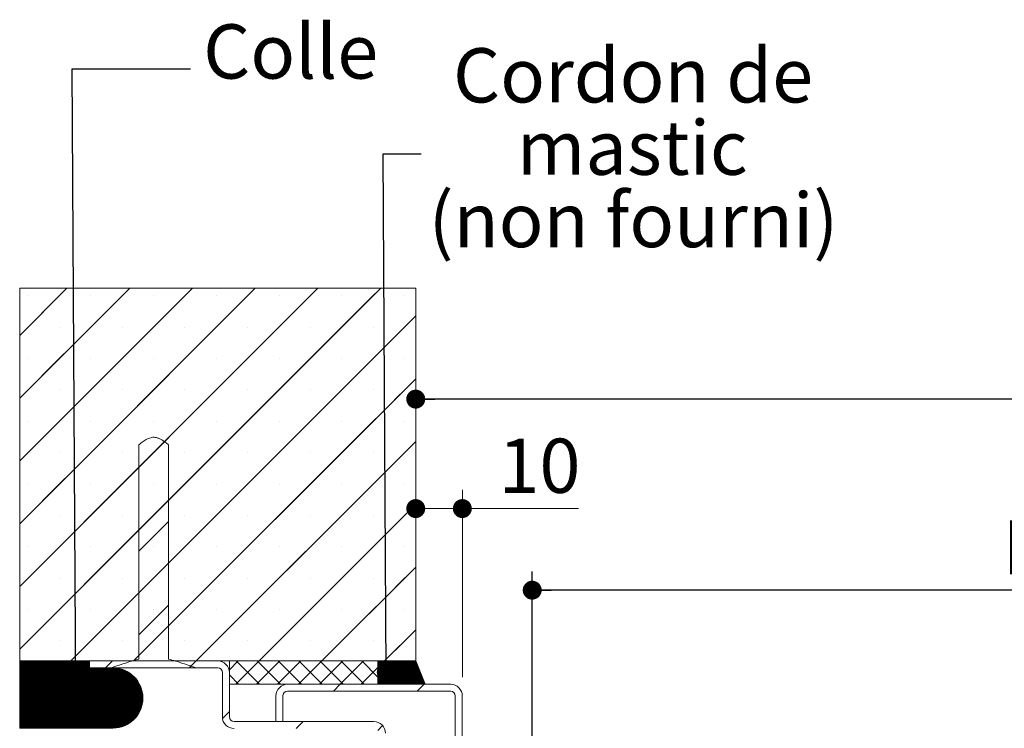
# Paper-space layout 'Feuille2' of a CAD drawing. Units: millimetres. Extents: x 12 to 873, y -44 to 1181.
# Drawn here: x 64 to 276, y 264 to 416 of the extents above; entities that cross this region are included whole.
import ezdxf

# ---------------------------------------------------------------- set-up
doc = ezdxf.new("R2010")
doc.units = ezdxf.units.MM
doc.layers.add('FORMAT', color=7, linetype='Continuous')
doc.styles.add('SLDTEXTSTYLE0', font='TXT', dxfattribs={"width": 0.75})
doc.dimstyles.new('SLDDIMSTYLE2', dxfattribs={"dimtxt": 11.641667, "dimasz": 4.064, "dimexe": 0, "dimexo": 0.0625, "dimgap": 2.910417, "dimtad": 1, "dimrnd": 1e-09, "dimzin": 12, "dimdsep": 46, "dimtxsty": 'SLDTEXTSTYLE0', "dimblk1": 'DOT', "dimblk2": 'DOT', "dimsah": 1, "dimcen": 0.09, "dimadec": 0, "dimazin": 3, "dimtfac": 1, "dimtofl": 0, "dimtmove": 0, "dimatfit": 3, "dimldrblk": 'DOT', "dimfxl": 0, "dimfrac": 2, "dimtolj": 1, "dimtzin": 12, "dimarcsym": 0})
doc.dimstyles.new('SLDDIMSTYLE4', dxfattribs={"dimtxt": 0.18, "dimasz": 4.064, "dimexe": 0, "dimexo": 0.0625, "dimgap": 0, "dimtad": 0, "dimtih": 1, "dimtoh": 1, "dimdec": 0, "dimrnd": 1e-09, "dimzin": 0, "dimdsep": 46, "dimtxsty": 'Standard', "dimblk1": 'DOT', "dimblk2": 'DOT', "dimsah": 1, "dimcen": 0.09, "dimadec": 0, "dimazin": 0, "dimtfac": 4.064, "dimtdec": 0, "dimtofl": 0, "dimtmove": 0, "dimatfit": 3, "dimldrblk": 'DOT', "dimfxl": 0, "dimfrac": 2, "dimtolj": 1, "dimtzin": 0, "dimarcsym": 0})

# ---------------------------------------------------------------- blocks, each defined once
blk = doc.blocks.new('_DOT')
at = {"color": 0, "linetype": 'ByBlock', "lineweight": -2}
blk.add_line((-0.5, 0), (-1, 0), dxfattribs=at)
at = {"color": 0, "linetype": 'ByBlock', "const_width": 0.5}
blk.add_lwpolyline([(-0.25, 0, 1), (0.25, 0, 1)], format="xyb", close=True, dxfattribs=at)
blk = doc.blocks.new('_D_22')
at = {"layer": 'FORMAT', "ltscale": 4}
for p, q in [((174.34, 239.29), (174.34, 297.98)), ((671.93, 239.29), (671.93, 297.98)), ((671.93, 293.98), (174.34, 293.98))]:
    blk.add_line(p, q, dxfattribs=at)
at = {"layer": 'FORMAT', "ltscale": 4, "xscale": 4.064, "yscale": 4.064}
for p, rotation in [((174.34, 293.98, -511.69), 180.0000000000011), ((671.93, 293.98, -511.69), 1.043221935520034e-12)]:
    blk.add_blockref('_DOT', p, dxfattribs=dict(at, rotation=rotation))
at = {"layer": 'FORMAT', "ltscale": 4, "attachment_point": 1, "style": 'SLDTEXTSTYLE0'}
for s, insert, char_height in [('Passage libre huisserie (L1+L2+26) :', (275.29, 308.99), 11.6417), ('1400', (536.58, 308.99), 11.642)]:
    blk.add_mtext(s, dxfattribs=dict(at, insert=insert, char_height=char_height))
blk = doc.blocks.new('_D_25')
at = {"layer": 'FORMAT', "ltscale": 4}
blk.add_line((696.93, 334.98), (149.34, 334.98), dxfattribs=at)
at = {"layer": 'FORMAT', "ltscale": 4, "xscale": 4.064, "yscale": 4.064, "rotation": 180.0000000000005}
blk.add_blockref('_DOT', (149.34, 334.98, -511.69), dxfattribs=at)
at = {"layer": 'FORMAT', "ltscale": 4, "xscale": 4.064, "yscale": 4.064}
blk.add_blockref('_DOT', (696.93, 334.98, -511.69), dxfattribs=at)
at = {"layer": 'FORMAT', "ltscale": 4, "attachment_point": 1, "style": 'SLDTEXTSTYLE0'}
for s, insert, char_height in [('Tableau (L1+L2+76) :', (327.31, 349.98), 11.6417), ('1450', (484.56, 349.98), 11.642)]:
    blk.add_mtext(s, dxfattribs=dict(at, insert=insert, char_height=char_height))
blk = doc.blocks.new('_D_29')
at = {"color": 7, "linetype": 'Continuous', "lineweight": 0, "ltscale": 4}
for p, q in [((159.34, 275.29), (159.34, 315.49)), ((159.34, 311.49), (149.34, 311.49)), ((159.34, 311.49), (184.27, 311.49))]:
    blk.add_line(p, q, dxfattribs=at)
at = {"color": 7, "linetype": 'Continuous', "lineweight": 0, "ltscale": 4, "xscale": 4.064, "yscale": 4.064, "rotation": 180.0000000000005}
blk.add_blockref('_DOT', (149.34, 311.49, -511.69), dxfattribs=at)
at = {"color": 7, "linetype": 'Continuous', "lineweight": 0, "ltscale": 4, "xscale": 4.064, "yscale": 4.064}
blk.add_blockref('_DOT', (159.34, 311.49, -511.69), dxfattribs=at)
at = {"color": 7, "linetype": 'Continuous', "lineweight": 0, "ltscale": 4, "insert": (167.07, 326.5), "char_height": 11.642, "attachment_point": 1, "style": 'SLDTEXTSTYLE0'}
blk.add_mtext('10', dxfattribs=at)
blk = doc.blocks.new('SW_NOTE_8')
at = {"color": 0, "linetype": 'Continuous', "lineweight": 0, "ltscale": 4, "attachment_point": 2, "style": 'SLDTEXTSTYLE0'}
for s, insert, char_height in [('Cordon de', (45.5, 22.64), 11.642), ('mastic', (45.33, 7.12), 11.642), ('(non fourni)', (45.58, -8.41), 11.6417)]:
    blk.add_mtext(s, dxfattribs=dict(at, insert=insert, char_height=char_height))
blk = doc.blocks.new('SW_HATCH_3')
at = {"color": 0, "linetype": 'Continuous', "lineweight": 0, "ltscale": 4}
for p, q in [((-610.25, 201.17), (-620.39, 191.04)), ((-596.78, 201.17), (-620.39, 177.57)), ((-583.31, 201.17), (-620.39, 164.1)), ((-569.84, 201.17), (-620.39, 150.62)), ((-556.37, 201.17), (-620.39, 137.15)), ((-542.9, 201.17), (-620.39, 123.68)), ((-596.78, 201.17), (-606.93, 191.02)), ((-583.31, 201.17), (-606.83, 177.65)), ((-569.84, 201.17), (-606.72, 164.29)), ((-556.37, 201.17), (-606.62, 150.92)), ((-611.01, 200.42), (-620.39, 191.04)), ((-618.61, 199.55), (-618.61, 199.55)), ((-544.06, 200.01), (-606.52, 137.55)), ((-605.14, 199.55), (-605.14, 199.55)), ((-591.67, 199.55), (-591.67, 199.55)), ((-578.2, 199.55), (-578.2, 199.55)), ((-564.73, 199.55), (-564.73, 199.55)), ((-551.26, 199.55), (-551.26, 199.55)), ((-537.79, 199.55), (-537.79, 199.55)), ((-535.39, 195.21), (-609.43, 121.17)), ((-535.39, 195.21), (-540.02, 190.58)), ((-611.87, 192.81), (-611.87, 192.81)), ((-598.4, 192.81), (-598.4, 192.81)), ((-584.93, 192.81), (-584.93, 192.81)), ((-571.46, 192.81), (-571.46, 192.81)), ((-557.99, 192.81), (-557.99, 192.81)), ((-544.52, 192.81), (-544.52, 192.81)), ((-610.9, 187.05), (-620.39, 177.57)), ((-618.61, 186.08), (-618.61, 186.08)), ((-544, 186.6), (-606.41, 124.19)), ((-605.14, 186.08), (-605.14, 186.08)), ((-591.67, 186.08), (-591.67, 186.08)), ((-578.2, 186.08), (-578.2, 186.08)), ((-564.73, 186.08), (-564.73, 186.08)), ((-551.26, 186.08), (-551.26, 186.08)), ((-537.79, 186.08), (-537.79, 186.08)), ((-535.39, 181.74), (-595.96, 121.17)), ((-537.39, 179.74), (-539.96, 177.17)), ((-611.87, 179.34), (-611.87, 179.34)), ((-598.4, 179.34), (-598.4, 179.34)), ((-584.93, 179.34), (-584.93, 179.34)), ((-571.46, 179.34), (-571.46, 179.34)), ((-557.99, 179.34), (-557.99, 179.34)), ((-544.52, 179.34), (-544.52, 179.34)), ((-610.8, 173.68), (-620.39, 164.1)), ((-618.61, 172.61), (-618.61, 172.61)), ((-605.14, 172.61), (-605.14, 172.61)), ((-543.95, 173.18), (-595.96, 121.17)), ((-591.67, 172.61), (-591.67, 172.61)), ((-578.2, 172.61), (-578.2, 172.61)), ((-564.73, 172.61), (-564.73, 172.61)), ((-551.26, 172.61), (-551.26, 172.61)), ((-537.79, 172.61), (-537.79, 172.61)), ((-589.33, 168.21), (-594.83, 162.72)), ((-535.39, 168.27), (-582.49, 121.17)), ((-535.39, 168.27), (-539.9, 163.76)), ((-611.87, 165.87), (-611.87, 165.87)), ((-598.4, 165.87), (-598.4, 165.87)), ((-584.93, 165.87), (-584.93, 165.87)), ((-571.46, 165.87), (-571.46, 165.87)), ((-557.99, 165.87), (-557.99, 165.87)), ((-544.52, 165.87), (-544.52, 165.87)), ((-610.69, 160.32), (-620.39, 150.62)), ((-618.61, 159.14), (-618.61, 159.14)), ((-605.14, 159.14), (-605.14, 159.14)), ((-591.67, 159.14), (-591.67, 159.14)), ((-543.89, 159.77), (-582.49, 121.17)), ((-578.2, 159.14), (-578.2, 159.14)), ((-564.73, 159.14), (-564.73, 159.14)), ((-551.26, 159.14), (-551.26, 159.14)), ((-537.79, 159.14), (-537.79, 159.14)), ((-535.39, 154.8), (-569.02, 121.17)), ((-611.87, 152.4), (-611.87, 152.4)), ((-598.4, 152.4), (-598.4, 152.4)), ((-584.93, 152.4), (-584.93, 152.4)), ((-571.46, 152.4), (-571.46, 152.4)), ((-557.99, 152.4), (-557.99, 152.4)), ((-544.52, 152.4), (-544.52, 152.4)), ((-588.45, 151.13), (-594.83, 144.76)), ((-610.59, 146.95), (-620.39, 137.15)), ((-543.83, 146.36), (-569.02, 121.17)), ((-618.61, 145.67), (-618.61, 145.67)), ((-605.14, 145.67), (-605.14, 145.67)), ((-591.67, 145.67), (-591.67, 145.67)), ((-578.2, 145.67), (-578.2, 145.67)), ((-564.73, 145.67), (-564.73, 145.67)), ((-551.26, 145.67), (-551.26, 145.67)), ((-537.79, 145.67), (-537.79, 145.67)), ((-535.39, 141.33), (-555.55, 121.17)), ((-535.39, 141.33), (-539.79, 136.93)), ((-611.87, 138.93), (-611.87, 138.93)), ((-598.4, 138.93), (-598.4, 138.93)), ((-584.93, 138.93), (-584.93, 138.93)), ((-571.46, 138.93), (-571.46, 138.93)), ((-557.99, 138.93), (-557.99, 138.93)), ((-544.52, 138.93), (-544.52, 138.93)), ((-610.49, 133.59), (-620.39, 123.68)), ((-588.45, 133.17), (-594.83, 126.79)), ((-618.61, 132.2), (-618.61, 132.2)), ((-605.14, 132.2), (-605.14, 132.2)), ((-591.67, 132.2), (-591.67, 132.2)), ((-578.2, 132.2), (-578.2, 132.2)), ((-564.73, 132.2), (-564.73, 132.2)), ((-543.77, 132.95), (-555.55, 121.17)), ((-551.26, 132.2), (-551.26, 132.2)), ((-537.79, 132.2), (-537.79, 132.2)), ((-535.39, 127.86), (-542.08, 121.17)), ((-535.39, 127.86), (-539.73, 123.52)), ((-611.87, 125.46), (-611.87, 125.46)), ((-598.4, 125.46), (-598.4, 125.46)), ((-584.93, 125.46), (-584.93, 125.46)), ((-571.46, 125.46), (-571.46, 125.46)), ((-557.99, 125.46), (-557.99, 125.46)), ((-544.52, 125.46), (-544.52, 125.46)), ((-620.38, 121.17), (-620.39, 121.16)), ((-620.1, 121.17), (-620.39, 120.88)), ((-619.82, 121.17), (-620.39, 120.6)), ((-619.53, 121.17), (-620.39, 120.32)), ((-619.25, 121.17), (-620.39, 120.04)), ((-618.97, 121.17), (-620.39, 119.76)), ((-618.69, 121.17), (-620.39, 119.47)), ((-618.41, 121.17), (-620.39, 119.19)), ((-618.13, 121.17), (-620.39, 118.91)), ((-617.85, 121.17), (-620.39, 118.63)), ((-617.57, 121.17), (-620.39, 118.35)), ((-617.29, 121.17), (-620.39, 118.07)), ((-617.01, 121.17), (-620.39, 117.79)), ((-616.73, 121.17), (-620.39, 117.51)), ((-616.45, 121.17), (-620.39, 117.23)), ((-616.17, 121.17), (-620.39, 116.95)), ((-615.89, 121.17), (-620.39, 116.67)), ((-615.61, 121.17), (-620.39, 116.39)), ((-615.33, 121.17), (-620.39, 116.11)), ((-615.04, 121.17), (-620.39, 115.83)), ((-614.76, 121.17), (-620.39, 115.55)), ((-614.48, 121.17), (-620.39, 115.27)), ((-614.2, 121.17), (-620.39, 114.98)), ((-613.92, 121.17), (-620.39, 114.7)), ((-613.64, 121.17), (-620.39, 114.42)), ((-613.36, 121.17), (-620.39, 114.14)), ((-613.08, 121.17), (-620.39, 113.86)), ((-612.8, 121.17), (-620.39, 113.58)), ((-612.52, 121.17), (-620.39, 113.3)), ((-612.24, 121.17), (-620.39, 113.02)), ((-611.96, 121.17), (-620.39, 112.74)), ((-611.68, 121.17), (-620.39, 112.46)), ((-611.4, 121.17), (-620.39, 112.18)), ((-611.12, 121.17), (-620.39, 111.9)), ((-610.84, 121.17), (-620.39, 111.62)), ((-610.55, 121.17), (-620.39, 111.34)), ((-610.27, 121.17), (-620.39, 111.06)), ((-609.99, 121.17), (-620.39, 110.77)), ((-609.71, 121.17), (-620.39, 110.49)), ((-609.43, 121.17), (-620.39, 110.21)), ((-609.15, 121.17), (-620.39, 109.93)), ((-608.87, 121.17), (-620.39, 109.65)), ((-608.59, 121.17), (-620.39, 109.37)), ((-608.31, 121.17), (-620.39, 109.09)), ((-608.03, 121.17), (-620.39, 108.81)), ((-607.75, 121.17), (-620.39, 108.53)), ((-607.47, 121.17), (-620.39, 108.25)), ((-607.19, 121.17), (-620.39, 107.97)), ((-606.91, 121.17), (-620.39, 107.69)), ((-606.63, 121.17), (-620.39, 107.41)), ((-606.34, 121.17), (-620.39, 107.13)), ((-606.06, 121.17), (-620.39, 106.85)), ((-610.39, 121.05), (-620.39, 111.06)), ((-610.39, 120.78), (-620.39, 110.77)), ((-610.38, 120.5), (-620.39, 110.49)), ((-605.78, 121.17), (-620.18, 106.77)), ((-605.5, 121.17), (-619.9, 106.77)), ((-605.39, 121), (-619.62, 106.77)), ((-605.39, 120.72), (-619.34, 106.77)), ((-606.34, 121.17), (-606.39, 121.13)), ((-606.06, 121.17), (-606.39, 120.85)), ((-605.78, 121.17), (-606.38, 120.57)), ((-605.5, 121.17), (-606.38, 120.29)), ((-605.39, 121), (-606.38, 120.01)), ((-605.39, 120.72), (-606.38, 119.73)), ((-600.45, 121.17), (-601.95, 119.67)), ((-582.49, 121.17), (-583.99, 119.67)), ((-573.51, 121.17), (-575.39, 119.29)), ((-569.02, 121.17), (-574.02, 116.17)), ((-573.91, 121.17), (-568.91, 116.17)), ((-564.53, 121.17), (-569.53, 116.17)), ((-569.42, 121.17), (-564.42, 116.17)), ((-560.04, 121.17), (-565.04, 116.17)), ((-564.93, 121.17), (-559.93, 116.17)), ((-555.55, 121.17), (-560.55, 116.17)), ((-560.44, 121.17), (-555.44, 116.17)), ((-551.06, 121.17), (-556.06, 116.17)), ((-555.95, 121.17), (-550.95, 116.17)), ((-546.57, 121.17), (-551.57, 116.17)), ((-551.46, 121.17), (-546.46, 116.17)), ((-546.97, 121.17), (-543.49, 117.69)), ((-543.2, 121.17), (-543.39, 120.98)), ((-542.92, 121.17), (-543.39, 120.7)), ((-542.64, 121.17), (-543.39, 120.42)), ((-542.36, 121.17), (-543.39, 120.14)), ((-542.08, 121.17), (-543.39, 119.86)), ((-541.8, 121.17), (-543.39, 119.58)), ((-541.52, 121.17), (-543.39, 119.3)), ((-541.24, 121.17), (-543.39, 119.02)), ((-540.96, 121.17), (-543.39, 118.74)), ((-540.68, 121.17), (-543.39, 118.46)), ((-540.4, 121.17), (-543.39, 118.18)), ((-540.12, 121.17), (-543.39, 117.9)), ((-539.83, 121.17), (-543.39, 117.62)), ((-539.55, 121.17), (-543.39, 117.34)), ((-539.27, 121.17), (-543.39, 117.06)), ((-538.99, 121.17), (-543.39, 116.77)), ((-538.71, 121.17), (-543.39, 116.49)), ((-538.43, 121.17), (-543.39, 116.21)), ((-538.15, 121.17), (-543.15, 116.17)), ((-537.87, 121.17), (-542.87, 116.17)), ((-537.59, 121.17), (-542.59, 116.17)), ((-537.31, 121.17), (-542.31, 116.17)), ((-537.03, 121.17), (-542.03, 116.17)), ((-536.75, 121.17), (-541.75, 116.17)), ((-536.47, 121.17), (-541.47, 116.17)), ((-536.19, 121.17), (-541.19, 116.17)), ((-535.91, 121.17), (-540.91, 116.17)), ((-535.63, 121.17), (-540.63, 116.17)), ((-535.37, 121.14), (-540.34, 116.17)), ((-535.29, 120.94), (-540.06, 116.17)), ((-535.21, 120.74), (-539.78, 116.17)), ((-539.55, 121.17), (-539.72, 121)), ((-539.27, 121.17), (-539.72, 120.73)), ((-538.99, 121.17), (-539.72, 120.45)), ((-538.71, 121.17), (-539.71, 120.17)), ((-538.43, 121.17), (-539.71, 119.89)), ((-538.15, 121.17), (-539.71, 119.61)), ((-537.87, 121.17), (-539.71, 119.33)), ((-537.59, 121.17), (-539.71, 119.05)), ((-537.31, 121.17), (-539.71, 118.77)), ((-535.13, 120.54), (-539.5, 116.17)), ((-610.38, 120.22), (-620.39, 110.21)), ((-610.38, 119.94), (-620.39, 109.93)), ((-610.38, 119.66), (-620.39, 109.65)), ((-610.37, 119.38), (-620.39, 109.37)), ((-610.37, 119.11), (-620.39, 109.09)), ((-610.37, 118.83), (-620.39, 108.81)), ((-610.37, 118.55), (-620.39, 108.53)), ((-605.39, 120.44), (-619.06, 106.77)), ((-605.39, 120.16), (-618.78, 106.77)), ((-605.39, 119.88), (-618.5, 106.77)), ((-605.32, 119.67), (-618.22, 106.77)), ((-605.04, 119.67), (-617.94, 106.77)), ((-604.76, 119.67), (-617.66, 106.77)), ((-604.48, 119.67), (-617.38, 106.77)), ((-604.2, 119.67), (-617.1, 106.77)), ((-603.92, 119.67), (-616.82, 106.77)), ((-603.64, 119.67), (-616.54, 106.77)), ((-603.35, 119.67), (-616.25, 106.77)), ((-603.07, 119.67), (-615.97, 106.77)), ((-602.79, 119.67), (-615.69, 106.77)), ((-602.51, 119.67), (-615.41, 106.77)), ((-602.23, 119.67), (-615.13, 106.77)), ((-601.95, 119.67), (-614.85, 106.77)), ((-601.67, 119.67), (-614.57, 106.77)), ((-601.39, 119.67), (-614.29, 106.77)), ((-601.11, 119.67), (-614.01, 106.77)), ((-600.83, 119.67), (-613.73, 106.77)), ((-600.55, 119.67), (-613.45, 106.77)), ((-600.27, 119.67), (-613.17, 106.77)), ((-600, 119.66), (-612.89, 106.77)), ((-599.74, 119.64), (-612.61, 106.77)), ((-599.49, 119.61), (-612.33, 106.77)), ((-599.25, 119.57), (-612.05, 106.77)), ((-599.01, 119.52), (-611.76, 106.77)), ((-598.79, 119.47), (-611.48, 106.77)), ((-598.57, 119.41), (-611.2, 106.77)), ((-598.35, 119.34), (-610.92, 106.77)), ((-598.14, 119.27), (-610.64, 106.77)), ((-597.94, 119.19), (-610.36, 106.77)), ((-597.75, 119.1), (-610.08, 106.77)), ((-597.56, 119.01), (-609.8, 106.77)), ((-597.37, 118.92), (-609.52, 106.77)), ((-597.19, 118.82), (-609.24, 106.77)), ((-597.01, 118.72), (-608.96, 106.77)), ((-596.84, 118.61), (-608.68, 106.77)), ((-596.67, 118.49), (-608.4, 106.77)), ((-596.51, 118.37), (-608.12, 106.77)), ((-605.39, 120.44), (-606.38, 119.45)), ((-605.39, 120.16), (-606.37, 119.18)), ((-605.39, 119.88), (-606.37, 118.9)), ((-605.32, 119.67), (-606.37, 118.62)), ((-605.04, 119.67), (-606.37, 118.34)), ((-604.76, 119.67), (-606.36, 118.06)), ((-604.48, 119.67), (-606.36, 117.78)), ((-604.2, 119.67), (-606.36, 117.51)), ((-603.92, 119.67), (-606.36, 117.23)), ((-603.64, 119.67), (-606.36, 116.95)), ((-603.35, 119.67), (-606.35, 116.67)), ((-603.07, 119.67), (-606.35, 116.39)), ((-602.79, 119.67), (-606.35, 116.11)), ((-602.51, 119.67), (-606.35, 115.83)), ((-602.23, 119.67), (-606.34, 115.56)), ((-601.95, 119.67), (-606.34, 115.28)), ((-601.67, 119.67), (-606.34, 115)), ((-601.39, 119.67), (-606.34, 114.72)), ((-583.59, 120.07), (-583.99, 119.67)), ((-543.49, 119.76), (-547.08, 116.17)), ((-543.71, 119.54), (-547.08, 116.17)), ((-541.98, 118.75), (-543.39, 117.34)), ((-541.7, 118.75), (-543.39, 117.06)), ((-541.41, 118.75), (-543.39, 116.77)), ((-541.13, 118.75), (-543.39, 116.49)), ((-540.85, 118.75), (-543.39, 116.21)), ((-543.39, 118.74), (-543.39, 118.74)), ((-543.1, 118.74), (-543.39, 118.46)), ((-542.82, 118.74), (-543.39, 118.18)), ((-542.54, 118.74), (-543.39, 117.9)), ((-542.26, 118.74), (-543.39, 117.62)), ((-540.57, 118.75), (-543.15, 116.17)), ((-540.29, 118.75), (-542.87, 116.17)), ((-540, 118.75), (-542.59, 116.17)), ((-539.72, 118.76), (-542.31, 116.17)), ((-535.05, 120.34), (-539.22, 116.17)), ((-534.97, 120.14), (-538.94, 116.17)), ((-534.89, 119.94), (-538.66, 116.17)), ((-534.81, 119.74), (-538.38, 116.17)), ((-534.73, 119.53), (-538.1, 116.17)), ((-534.65, 119.33), (-537.82, 116.17)), ((-534.57, 119.13), (-537.54, 116.17)), ((-534.49, 118.93), (-537.26, 116.17)), ((-534.41, 118.73), (-536.98, 116.17)), ((-534.33, 118.53), (-536.7, 116.17)), ((-610.37, 118.27), (-620.39, 108.25)), ((-610.36, 117.99), (-620.39, 107.97)), ((-610.36, 117.71), (-620.39, 107.69)), ((-610.36, 117.43), (-620.39, 107.41)), ((-610.36, 117.16), (-620.39, 107.13)), ((-610.36, 116.88), (-620.39, 106.85)), ((-610.35, 116.6), (-620.18, 106.77)), ((-610.35, 116.32), (-619.9, 106.77)), ((-596.35, 118.25), (-607.84, 106.77)), ((-596.2, 118.12), (-607.56, 106.77)), ((-596.05, 117.99), (-607.27, 106.77)), ((-595.91, 117.86), (-606.99, 106.77)), ((-595.76, 117.72), (-606.71, 106.77)), ((-595.63, 117.57), (-606.43, 106.77)), ((-595.5, 117.42), (-606.15, 106.77)), ((-595.37, 117.27), (-605.87, 106.77)), ((-595.25, 117.11), (-605.59, 106.77)), ((-595.13, 116.95), (-605.31, 106.77)), ((-595.01, 116.79), (-605.03, 106.77)), ((-594.9, 116.61), (-604.75, 106.77)), ((-594.8, 116.44), (-604.47, 106.77)), ((-594.7, 116.26), (-604.19, 106.77)), ((-575.39, 118.16), (-573.4, 116.17)), ((-534.25, 118.33), (-536.42, 116.17)), ((-534.17, 118.13), (-536.14, 116.17)), ((-534.09, 117.93), (-535.85, 116.17)), ((-534.01, 117.73), (-535.57, 116.17)), ((-533.93, 117.53), (-535.29, 116.17)), ((-533.85, 117.33), (-535.01, 116.17)), ((-533.77, 117.13), (-534.73, 116.17)), ((-533.69, 116.93), (-534.45, 116.17)), ((-533.61, 116.73), (-534.17, 116.17)), ((-533.53, 116.53), (-533.89, 116.17)), ((-533.45, 116.33), (-533.61, 116.17)), ((-610.35, 116.04), (-619.62, 106.77)), ((-610.35, 115.76), (-619.34, 106.77)), ((-610.34, 115.49), (-619.06, 106.77)), ((-610.34, 115.21), (-618.78, 106.77)), ((-610.34, 114.93), (-618.5, 106.77)), ((-610.34, 114.65), (-618.22, 106.77)), ((-610.16, 114.54), (-617.94, 106.77)), ((-609.88, 114.55), (-617.66, 106.77)), ((-609.6, 114.55), (-617.38, 106.77)), ((-609.32, 114.55), (-617.1, 106.77)), ((-609.03, 114.55), (-616.82, 106.77)), ((-608.75, 114.55), (-616.54, 106.77)), ((-608.47, 114.56), (-616.25, 106.77)), ((-608.18, 114.56), (-615.97, 106.77)), ((-607.9, 114.56), (-615.69, 106.77)), ((-607.62, 114.56), (-615.41, 106.77)), ((-607.34, 114.57), (-615.13, 106.77)), ((-607.05, 114.57), (-614.85, 106.77)), ((-606.77, 114.57), (-614.57, 106.77)), ((-606.49, 114.57), (-614.29, 106.77)), ((-594.6, 116.07), (-603.91, 106.77)), ((-594.51, 115.88), (-603.63, 106.77)), ((-594.43, 115.69), (-603.35, 106.77)), ((-594.35, 115.49), (-603.07, 106.77)), ((-594.27, 115.28), (-602.78, 106.77)), ((-594.21, 115.07), (-602.5, 106.77)), ((-594.15, 114.85), (-602.22, 106.77)), ((-594.09, 114.62), (-601.94, 106.77)), ((-594.04, 114.39), (-601.66, 106.77)), ((-594, 114.15), (-601.38, 106.77)), ((-551.57, 116.17), (-553.07, 114.67)), ((-533.61, 116.17), (-535.11, 114.67)), ((-593.97, 113.9), (-601.1, 106.77)), ((-593.95, 113.64), (-600.82, 106.77)), ((-593.94, 113.37), (-600.54, 106.77)), ((-593.94, 113.09), (-600.26, 106.77)), ((-593.95, 112.8), (-599.96, 106.78)), ((-593.98, 112.49), (-599.66, 106.81)), ((-594.02, 112.16), (-599.33, 106.86)), ((-594.09, 111.81), (-598.98, 106.92)), ((-594.19, 111.44), (-598.6, 107.02)), ((-594.32, 111.02), (-598.19, 107.15)), ((-594.52, 110.55), (-597.72, 107.35)), ((-594.82, 109.96), (-597.13, 107.65)), ((-575.39, 110.31), (-576.86, 108.83)), ((-595.55, 108.95), (-596.12, 108.38)), ((-559.57, 108.17), (-561.07, 106.67)), ((-542.49, 107.29), (-543.55, 106.22))]:
    blk.add_line(p, q, dxfattribs=at)

psp = doc.layouts.new('Feuille2')

# ---------------------------------------------------------------- linework, layer by layer
at = {"color": 7, "linetype": 'Continuous', "lineweight": 15, "ltscale": 4}
for p, q in [((64.3364, 358.7884), (64.3364, 278.7884)), ((149.3364, 358.7884), (64.3364, 358.7884)), ((149.3364, 278.7884), (149.3364, 358.7884)), ((89.8977, 325.202), (89.8977, 279.202)), ((96.2751, 279.202), (96.2751, 325.202)), ((64.3364, 264.3884), (64.3364, 278.7884)), ((64.3364, 278.7884), (79.3364, 278.7884)), ((64.3364, 278.7884), (149.3364, 278.7884)), ((106.8364, 278.7884), (79.3364, 278.7884)), ((79.3364, 278.7884), (79.3364, 277.2884)), ((79.3364, 277.2884), (106.8364, 277.2884)), ((79.3364, 277.2884), (84.3364, 277.2884)), ((83.8107, 277.2884), (102.3621, 277.2884)), ((109.3364, 278.7884), (109.3364, 273.7884)), ((141.2364, 278.7884), (109.3364, 278.7884)), ((141.2364, 273.7884), (141.2364, 278.7884)), ((141.3364, 278.7884), (141.3364, 273.7884)), ((149.3364, 278.7884), (141.3364, 278.7884)), ((151.3364, 273.7884), (149.3364, 278.7884)), ((107.8364, 276.2884), (107.8364, 266.7884)), ((109.3364, 266.7884), (109.3364, 276.2884)), ((109.3364, 273.7884), (141.2364, 273.7884)), ((156.8364, 273.7884), (121.8364, 273.7884)), ((141.3364, 273.7884), (151.3364, 273.7884)), ((119.3364, 271.2884), (119.3364, 265.7884)), ((120.8364, 265.7884), (120.8364, 271.2884)), ((121.8364, 272.2884), (156.8364, 272.2884)), ((157.8364, 271.2884), (157.8364, 238.7884)), ((159.3364, 238.7884), (159.3364, 271.2884)), ((84.3364, 264.3884), (64.3364, 264.3884)), ((140.3364, 265.7884), (110.3364, 265.7884)), ((119.3364, 265.7884), (120.8364, 265.7884))]:
    psp.add_line(p, q, dxfattribs=at)
at = {"color": 7, "linetype": 'Continuous', "lineweight": 15, "ltscale": 16}
for centre, radius, start, end in [((84.3364, 270.8384), 6.45, 270.000037, 89.999963), ((106.8364, 276.2884), 2.5, 0.000255, 89.999745), ((106.8364, 276.2884), 1, 0.000667, 89.998479), ((121.8364, 271.2884), 2.5, 90.000547, 179.999539), ((156.8364, 271.2884), 2.5, 0.000461, 89.999453), ((121.8364, 271.2884), 1, 90.000793, 179.999848), ((156.8364, 271.2884), 1, 0.000152, 89.999207), ((110.3364, 266.7884), 2.5, 180.000401, 269.999599), ((110.3364, 266.7884), 1, 180.000517, 269.998843), ((140.3365, 263.2885), 2.4999, 359.997984, 90.001931)]:
    psp.add_arc(centre, radius, start, end, dxfattribs=at)
at = {"color": 7, "linetype": 'Continuous', "lineweight": 15, "ltscale": 4}
for points, knots in [([(96.2751, 325.202), (96.0454, 325.3819), (95.5861, 325.7414), (94.9239, 326.1817), (94.2949, 326.5183), (93.7379, 326.721), (93.1942, 326.8), (92.69, 326.7719), (92.2052, 326.6436), (91.569, 326.3734), (90.8111, 325.9105), (90.2198, 325.4581), (89.918, 325.2181), (89.8977, 325.202)], [0, 0, 0, 0, 0.12076881, 0.24142216, 0.32870973, 0.41571471, 0.48527437, 0.55478658, 0.62323674, 0.69184542, 0.84035733, 0.98929544, 1, 1, 1, 1]), ([(89.8977, 279.202), (89.3868, 279.0558), (88.3647, 278.7632), (86.3368, 278.1206), (84.8212, 277.6213), (83.8107, 277.2884)], [0, 0, 0, 0, 0.24983371, 0.49980125, 1, 1, 1, 1]), ([(102.3621, 277.2884), (101.3522, 277.6211), (99.8371, 278.1202), (97.8093, 278.7629), (96.7865, 279.0556), (96.2751, 279.202)], [0, 0, 0, 0, 0.49990413, 0.74991222, 1, 1, 1, 1])]:
    psp.add_open_spline(points, degree=3, knots=knots, dxfattribs=at)

# ---------------------------------------------------------------- block references
at = {"color": 7, "linetype": 'Continuous', "lineweight": 0, "ltscale": 4}
psp.add_blockref('SW_NOTE_8', (150.4848, 387.6364), dxfattribs=at)
at = {"color": 7, "linetype": 'Continuous', "lineweight": 0}
psp.add_blockref('SW_HATCH_3', (684.723, 157.62), dxfattribs=at)

# ---------------------------------------------------------------- texts
at = {"color": 7, "linetype": 'Continuous', "lineweight": 0, "ltscale": 4, "insert": (122.5016, 415.3973), "char_height": 11.64167, "attachment_point": 2, "style": 'SLDTEXTSTYLE0'}
psp.add_mtext('Colle', dxfattribs=at)

# ---------------------------------------------------------------- dimensions: what is measured, and where the dimension line sits
at = {"color": 7, "linetype": 'Continuous', "lineweight": 0, "ltscale": 4}
dim = psp.add_linear_dim(base=(149.3364, 311.49), p1=(159.3364, 271.2884), p2=(149.3364, 278.7884), angle=0, dimstyle='SLDDIMSTYLE2', dxfattribs=at)
dim.commit()
dim.dimension.update_dxf_attribs({"geometry": '_D_29', "text_midpoint": (175.6717, 311.49), "dimtype": 160})
at = {"layer": 'FORMAT', "ltscale": 4}
for base, p1, p2, text, picture, middle in [((149.3364, 334.9752), (696.9333, 358.7884), (149.3364, 358.7884), 'Tableau (L1+L2+76) : 1450', '_D_25', (423.1348, 334.9752)), ((174.3364, 293.9844), (671.9333, 235.2884), (174.3364, 235.2884), 'Passage libre huisserie (L1+L2+26) : 1400', '_D_22', (423.1348, 293.9844))]:
    dim = psp.add_linear_dim(base=base, p1=p1, p2=p2, angle=0, text=text, dimstyle='SLDDIMSTYLE2', dxfattribs=at)
    dim.commit()
    dim.dimension.update_dxf_attribs({"geometry": picture, "text_midpoint": middle, "dimtype": 160})

# ---------------------------------------------------------------- leaders
at = {"color": 7, "linetype": 'Continuous', "lineweight": 0, "ltscale": 4}
for points in [[(76.3857, 272.1777), (75.6303, 405.8182), (101.0303, 405.8182)], [(143.0149, 276.3669), (142.3334, 387.6364), (150.4848, 387.6364)]]:
    psp.add_leader(points, dimstyle='SLDDIMSTYLE4', dxfattribs=at)

doc.saveas('drawing.dxf')
